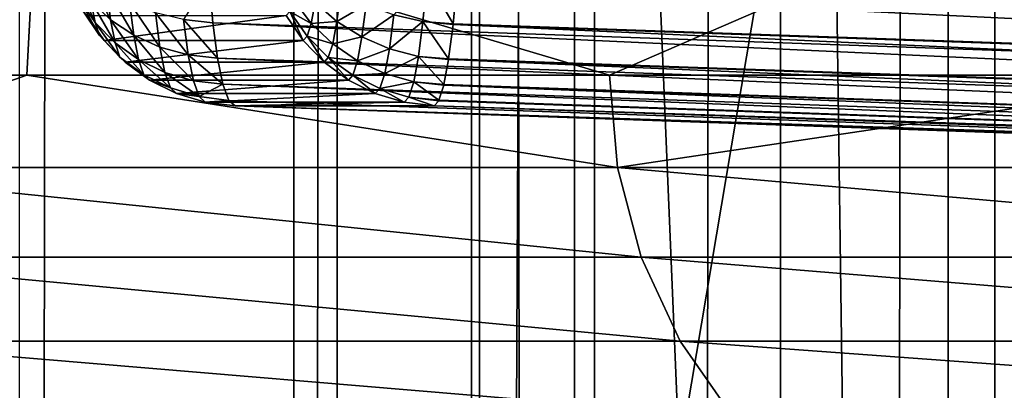
# Model space of a CAD drawing. Extents: x 0 to 433, y 0 to 999.
# Drawn here: x 8 to 11, y 537 to 538 of the extents above; entities that cross this region are included whole.
import ezdxf

# ---------------------------------------------------------------- set-up
doc = ezdxf.new("R2010")
doc.units = 0

msp = doc.modelspace()

# ---------------------------------------------------------------- linework, layer by layer
for points in [[(8.714125, 22.000015, 33.157452), (0.744566, 22.000015, 33.85471), (8.714125, 981, 33.157452)], [(8.714125, 981, 33.157452), (0.744566, 22.000015, 33.85471), (0.744566, 981, 33.85471)], [(10.084211, 981, 48.817635), (10.084211, 22.000015, 48.817635), (8.714125, 981, 33.157452)], [(8.714125, 981, 33.157452), (10.084211, 22.000015, 48.817635), (8.714125, 22.000015, 33.157452)], [(17.057568, 981, 48.20755), (17.057568, 22.000015, 48.20755), (10.084211, 981, 48.817635)], [(10.084211, 981, 48.817635), (17.057568, 22.000015, 48.20755), (10.084211, 22.000015, 48.817635)], [(4.46412, 23.000002, 32.657459), (9.214118, 23.000002, 32.657459), (4.46412, 980, 32.657459)], [(4.46412, 980, 32.657459), (9.214118, 23.000002, 32.657459), (9.214118, 980, 32.657459)], [(9.214118, 980, 31.157463), (9.214118, 23.000002, 31.157463), (4.46412, 980, 31.157463)], [(4.46412, 980, 31.157463), (9.214118, 23.000002, 31.157463), (4.46412, 23.000002, 31.157463)], [(8.835464, 980, 14.599532), (8.835464, 23.000002, 14.599532), (7.053122, 23.000002, 15.686661)], [(8.835464, 980, 14.599532), (7.053122, 23.000002, 15.686661), (7.053122, 980, 15.686661)], [(7.94059, 980, 16.89595), (7.94059, 23.000002, 16.89595), (9.504453, 980, 15.942097)], [(9.504453, 980, 15.942097), (7.94059, 23.000002, 16.89595), (9.504453, 23.000002, 15.942097)], [(10.776669, 980, 13.831228), (10.776669, 23.000002, 13.831228), (8.835464, 23.000002, 14.599532)], [(10.776669, 980, 13.831228), (8.835464, 23.000002, 14.599532), (8.835464, 980, 14.599532)], [(9.214118, 980, 32.657459), (9.214118, 23.000002, 32.657459), (9.214118, 980, 31.157463)], [(9.214118, 980, 31.157463), (9.214118, 23.000002, 32.657459), (9.214118, 23.000002, 31.157463)], [(9.504453, 980, 15.942097), (9.504453, 23.000002, 15.942097), (11.207685, 980, 15.267968)], [(11.207685, 980, 15.267968), (9.504453, 23.000002, 15.942097), (11.207685, 23.000002, 15.267968)], [(9.236768, 589.837585, 73.552475), (9.236768, 513.162415, 73.552475), (19.198715, 589.837585, 72.680916)], [(19.198715, 589.837585, 72.680916), (9.236768, 513.162415, 73.552475), (19.198715, 513.162415, 72.680916)], [(9.236768, 589.837585, 73.552475), (9.560391, 587.433838, 77.251495), (9.236768, 513.162415, 73.552475)], [(7.69873, 515.566223, 78.920097), (10.687322, 515.566223, 78.658623), (7.69873, 587.433838, 78.920097)], [(7.69873, 587.433838, 78.920097), (10.687322, 515.566223, 78.658623), (10.687322, 587.433838, 78.658623)], [(9.560391, 587.433838, 77.251495), (9.560391, 515.566223, 77.251495), (9.236768, 513.162415, 73.552475)], [(10.556579, 587.433838, 77.164337), (10.556579, 515.566223, 77.164337), (9.560391, 587.433838, 77.251495)], [(9.560391, 587.433838, 77.251495), (10.556579, 515.566223, 77.164337), (9.560391, 515.566223, 77.251495)], [(11.844725, 515.5755, 77.067154), (10.556579, 515.566223, 77.164337), (10.556579, 587.433838, 77.164337)], [(10.556579, 587.433838, 77.164337), (11.84988, 587.424377, 77.066826), (11.844725, 515.5755, 77.067154)], [(10.687322, 587.433838, 78.658623), (10.687322, 515.566223, 78.658623), (11.920556, 515.575256, 78.565361)], [(11.920556, 515.575256, 78.565361), (12.071267, 587.422424, 78.555954), (10.687322, 587.433838, 78.658623)], [(16.761108, 524.628174, 78.839676), (7.733092, 524.628174, 79.312813), (16.761108, 578.371887, 78.839676)], [(16.761108, 578.371887, 78.839676), (7.733092, 524.628174, 79.312813), (7.733092, 578.371887, 79.312813)], [(8.466974, 538.413025, 82.237572), (17.452642, 538.097107, 81.13427), (8.462011, 538.570862, 82.164063)], [(8.462011, 538.570862, 82.164063), (17.452642, 538.097107, 81.13427), (17.444775, 538.255066, 81.061119)], [(7.203281, 538.476929, 162.832748), (7.198304, 538, 162.785721), (7.986903, 538.480591, 169.407837)], [(7.198304, 538, 162.785721), (7.961616, 538, 169.411026), (7.986903, 538.480591, 169.407837)], [(7.986903, 538.480591, 169.407837), (7.961616, 538, 169.411026), (9.602263, 538, 183.651443)], [(7.986903, 538.480591, 169.407837), (9.602263, 538, 183.651443), (10.741175, 538.493286, 192.518326)], [(10.741175, 538.493286, 192.518326), (9.602263, 538, 183.651443), (11.371032, 538, 196.87204)], [(8.474931, 538.270447, 82.337158), (17.46209, 537.954468, 81.23365), (8.466974, 538.413025, 82.237572)], [(8.466974, 538.413025, 82.237572), (17.46209, 537.954468, 81.23365), (17.452642, 538.097107, 81.13427)], [(18.193201, 537.954773, 89.65567), (9.173632, 538.264343, 90.25843), (9.183899, 538.40625, 90.359009)], [(18.193201, 537.954773, 89.65567), (9.183899, 538.40625, 90.359009), (18.200144, 538.090698, 89.751389)], [(9.183899, 538.40625, 90.359009), (11.346325, 538.352783, 90.226341), (18.200144, 538.090698, 89.751389)], [(8.132115, 538.290161, 82.611031), (8.142412, 538.20874, 82.72644), (8.197859, 538.155762, 82.690887)], [(8.186683, 538.243286, 82.566795), (8.132115, 538.290161, 82.611031), (8.197859, 538.155762, 82.690887)], [(8.098468, 538.26947, 82.76548), (8.108913, 538.214355, 82.882195), (8.154005, 538.148315, 82.854149)], [(8.142412, 538.20874, 82.72644), (8.098468, 538.26947, 82.76548), (8.154005, 538.148315, 82.854149)], [(8.402928, 538.155945, 82.474289), (8.48566, 538.147339, 82.459824), (8.474931, 538.270447, 82.337158)], [(8.474931, 538.270447, 82.337158), (17.472818, 537.831299, 81.356339), (17.46209, 537.954468, 81.23365)], [(8.474931, 538.270447, 82.337158), (8.48566, 538.147339, 82.459824), (17.472818, 537.831299, 81.356339)], [(8.994997, 538.169312, 90.126884), (9.088844, 538.271118, 90.257874), (9.077355, 538.15033, 90.13546)], [(9.088844, 538.271118, 90.257874), (9.162098, 538.143982, 90.136688), (9.077355, 538.15033, 90.13546)], [(9.088844, 538.271118, 90.257874), (9.173632, 538.264343, 90.25843), (9.162098, 538.143982, 90.136688)], [(18.18338, 537.831543, 89.532898), (9.162098, 538.143982, 90.136688), (9.173632, 538.264343, 90.25843)], [(18.18338, 537.831543, 89.532898), (9.173632, 538.264343, 90.25843), (18.192827, 537.950134, 89.651085)], [(18.192827, 537.950134, 89.651085), (9.173632, 538.264343, 90.25843), (18.193201, 537.954773, 89.65567)], [(8.186683, 538.243286, 82.566795), (8.197859, 538.155762, 82.690887), (8.263186, 538.112061, 82.659843)], [(8.263186, 538.112061, 82.659843), (8.25128, 538.204651, 82.528572), (8.186683, 538.243286, 82.566795)], [(8.773968, 538.204407, 89.933113), (8.846283, 538.237549, 90.083328), (8.835212, 538.151123, 89.958076)], [(8.846283, 538.237549, 90.083328), (8.917228, 538.19873, 90.109344), (8.835212, 538.151123, 89.958076)], [(8.108913, 538.214355, 82.882195), (8.120164, 538.180176, 83.006744), (8.166522, 538.110901, 82.990433)], [(8.154005, 538.148315, 82.854149), (8.108913, 538.214355, 82.882195), (8.166522, 538.110901, 82.990433)], [(8.142412, 538.20874, 82.72644), (8.154005, 538.148315, 82.854149), (8.21048, 538.09082, 82.828201)], [(8.197859, 538.155762, 82.690887), (8.142412, 538.20874, 82.72644), (8.21048, 538.09082, 82.828201)], [(8.336559, 538.078857, 82.634178), (8.324057, 538.175232, 82.497437), (8.25128, 538.204651, 82.528572)], [(8.263186, 538.112061, 82.659843), (8.336559, 538.078857, 82.634178), (8.25128, 538.204651, 82.528572)], [(8.713275, 538.21167, 89.785263), (8.762807, 538.145386, 89.80455), (8.702487, 538.178772, 89.660248)], [(8.713275, 538.21167, 89.785263), (8.773968, 538.204407, 89.933113), (8.762807, 538.145386, 89.80455)], [(8.773968, 538.204407, 89.933113), (8.835212, 538.151123, 89.958076), (8.762807, 538.145386, 89.80455)], [(8.835212, 538.151123, 89.958076), (8.917228, 538.19873, 90.109344), (8.90547, 538.1073, 89.976891)], [(8.917228, 538.19873, 90.109344), (8.994997, 538.169312, 90.126884), (8.90547, 538.1073, 89.976891)], [(8.131877, 538.168091, 83.135452), (8.166522, 538.110901, 82.990433), (8.120164, 538.180176, 83.006744)], [(8.691967, 538.168091, 89.537209), (8.17962, 538.097595, 83.131287), (8.131877, 538.168091, 83.135452)], [(8.17962, 538.097595, 83.131287), (8.166522, 538.110901, 82.990433), (8.131877, 538.168091, 83.135452)], [(8.73971, 538.097595, 89.533035), (8.17962, 538.097595, 83.131287), (8.691967, 538.168091, 89.537209)], [(8.402928, 538.155945, 82.474289), (8.324057, 538.175232, 82.497437), (8.415863, 538.057068, 82.614647)], [(8.336559, 538.078857, 82.634178), (8.415863, 538.057068, 82.614647), (8.324057, 538.175232, 82.497437)], [(8.691967, 538.168091, 89.537209), (8.702487, 538.178772, 89.660248), (8.73971, 538.097595, 89.533035)], [(8.702487, 538.178772, 89.660248), (8.762807, 538.145386, 89.80455), (8.751095, 538.109375, 89.667725)], [(8.702487, 538.178772, 89.660248), (8.751095, 538.109375, 89.667725), (8.73971, 538.097595, 89.533035)], [(8.90547, 538.1073, 89.976891), (8.994997, 538.169312, 90.126884), (8.982718, 538.074158, 89.988998)], [(8.994997, 538.169312, 90.126884), (9.077355, 538.15033, 90.13546), (8.982718, 538.074158, 89.988998)], [(8.154005, 538.148315, 82.854149), (8.166522, 538.110901, 82.990433), (8.224204, 538.050598, 82.974709)], [(8.21048, 538.09082, 82.828201), (8.154005, 538.148315, 82.854149), (8.224204, 538.050598, 82.974709)], [(8.197859, 538.155762, 82.690887), (8.21048, 538.09082, 82.828201), (8.276731, 538.043457, 82.805084)], [(8.263186, 538.112061, 82.659843), (8.197859, 538.155762, 82.690887), (8.276731, 538.043457, 82.805084)], [(8.415863, 538.057068, 82.614647), (8.498833, 538.047424, 82.601791), (8.402928, 538.155945, 82.474289)], [(8.402928, 538.155945, 82.474289), (8.498833, 538.047424, 82.601791), (8.48566, 538.147339, 82.459824)], [(17.472818, 537.831299, 81.356339), (8.48566, 538.147339, 82.459824), (17.484516, 537.731445, 81.498489)], [(17.484516, 537.731445, 81.498489), (8.48566, 538.147339, 82.459824), (8.498833, 538.047424, 82.601791)], [(8.762807, 538.145386, 89.80455), (8.823246, 538.087585, 89.819839), (8.751095, 538.109375, 89.667725)], [(8.762807, 538.145386, 89.80455), (8.835212, 538.151123, 89.958076), (8.823246, 538.087585, 89.819839)], [(8.835212, 538.151123, 89.958076), (8.90547, 538.1073, 89.976891), (8.823246, 538.087585, 89.819839)], [(8.982718, 538.074158, 89.988998), (9.077355, 538.15033, 90.13546), (9.064719, 538.052612, 89.994057)], [(9.077355, 538.15033, 90.13546), (9.149417, 538.045593, 89.99514), (9.064719, 538.052612, 89.994057)], [(9.077355, 538.15033, 90.13546), (9.162098, 538.143982, 90.136688), (9.16192, 538.142151, 90.134819)], [(9.077355, 538.15033, 90.13546), (9.16192, 538.142151, 90.134819), (9.149417, 538.045593, 89.99514)], [(18.171251, 537.731567, 89.390739), (9.149417, 538.045593, 89.99514), (9.16192, 538.142151, 90.134819)], [(18.183008, 537.828491, 89.528656), (9.16192, 538.142151, 90.134819), (9.162098, 538.143982, 90.136688)], [(18.171251, 537.731567, 89.390739), (9.16192, 538.142151, 90.134819), (18.183008, 537.828491, 89.528656)], [(18.183008, 537.828491, 89.528656), (9.162098, 538.143982, 90.136688), (18.18338, 537.831543, 89.532898)], [(8.17962, 538.097595, 83.131287), (8.224204, 538.050598, 82.974709), (8.166522, 538.110901, 82.990433)], [(8.263186, 538.112061, 82.659843), (8.276731, 538.043457, 82.805084), (8.350849, 538.007507, 82.785461)], [(8.350849, 538.007507, 82.785461), (8.336559, 538.078857, 82.634178), (8.263186, 538.112061, 82.659843)], [(8.73971, 538.097595, 89.533035), (8.238599, 538.036316, 83.126122), (8.17962, 538.097595, 83.131287)], [(8.238599, 538.036316, 83.126122), (8.224204, 538.050598, 82.974709), (8.17962, 538.097595, 83.131287)], [(8.21048, 538.09082, 82.828201), (8.224204, 538.050598, 82.974709), (8.291512, 538.000916, 82.96003)], [(8.276731, 538.043457, 82.805084), (8.21048, 538.09082, 82.828201), (8.291512, 538.000916, 82.96003)], [(8.798689, 538.036316, 89.527878), (8.238599, 538.036316, 83.126122), (8.73971, 538.097595, 89.533035)], [(8.73971, 538.097595, 89.533035), (8.751095, 538.109375, 89.667725), (8.798689, 538.036316, 89.527878)], [(8.751095, 538.109375, 89.667725), (8.823246, 538.087585, 89.819839), (8.810759, 538.049011, 89.672707)], [(8.751095, 538.109375, 89.667725), (8.810759, 538.049011, 89.672707), (8.798689, 538.036316, 89.527878)], [(8.823246, 538.087585, 89.819839), (8.892864, 538.0401, 89.830681), (8.810759, 538.049011, 89.672707)], [(8.823246, 538.087585, 89.819839), (8.90547, 538.1073, 89.976891), (8.892864, 538.0401, 89.830681)], [(8.90547, 538.1073, 89.976891), (8.982718, 538.074158, 89.988998), (8.892864, 538.0401, 89.830681)], [(8.430719, 537.98407, 82.769913), (8.415863, 538.057068, 82.614647), (8.336559, 538.078857, 82.634178)], [(8.350849, 538.007507, 82.785461), (8.430719, 537.98407, 82.769913), (8.336559, 538.078857, 82.634178)], [(8.430719, 537.98407, 82.769913), (8.514047, 537.973755, 82.758865), (8.415863, 538.057068, 82.614647)], [(8.514047, 537.973755, 82.758865), (8.498833, 538.047424, 82.601791), (8.415863, 538.057068, 82.614647)], [(8.892864, 538.0401, 89.830681), (8.982718, 538.074158, 89.988998), (8.969635, 538.004211, 89.836761)], [(8.982718, 538.074158, 89.988998), (9.064719, 538.052612, 89.994057), (8.969635, 538.004211, 89.836761)], [(8.238599, 538.036316, 83.126122), (8.291512, 538.000916, 82.96003), (8.224204, 538.050598, 82.974709)], [(8.798689, 538.036316, 89.527878), (8.307099, 537.985901, 83.120132), (8.238599, 538.036316, 83.126122)], [(8.307099, 537.985901, 83.120132), (8.291512, 538.000916, 82.96003), (8.238599, 538.036316, 83.126122)], [(8.276731, 538.043457, 82.805084), (8.291512, 538.000916, 82.96003), (8.366526, 537.96344, 82.946831)], [(8.350849, 538.007507, 82.785461), (8.276731, 538.043457, 82.805084), (8.366526, 537.96344, 82.946831)], [(8.867174, 537.985901, 89.521881), (8.307099, 537.985901, 83.120132), (8.798689, 538.036316, 89.527878)], [(17.484516, 537.731445, 81.498489), (8.498833, 538.047424, 82.601791), (17.496809, 537.657898, 81.655922)], [(17.496809, 537.657898, 81.655922), (8.498833, 538.047424, 82.601791), (8.514047, 537.973755, 82.758865)], [(8.798689, 538.036316, 89.527878), (8.810759, 538.049011, 89.672707), (8.867174, 537.985901, 89.521881)], [(8.810759, 538.049011, 89.672707), (8.892864, 538.0401, 89.830681), (8.879766, 537.999268, 89.675064)], [(8.810759, 538.049011, 89.672707), (8.879766, 537.999268, 89.675064), (8.867174, 537.985901, 89.521881)], [(8.892864, 538.0401, 89.830681), (8.969635, 538.004211, 89.836761), (8.879766, 537.999268, 89.675064)], [(8.969635, 538.004211, 89.836761), (9.064719, 538.052612, 89.994057), (9.051338, 537.980957, 89.837906)], [(9.064719, 538.052612, 89.994057), (9.136036, 537.973145, 89.838791), (9.051338, 537.980957, 89.837906)], [(9.064719, 538.052612, 89.994057), (9.149417, 538.045593, 89.99514), (9.149119, 538.043396, 89.991928)], [(9.064719, 538.052612, 89.994057), (9.149119, 538.043396, 89.991928), (9.136036, 537.973145, 89.838791)], [(18.157213, 537.657959, 89.233505), (9.136036, 537.973145, 89.838791), (9.149119, 538.043396, 89.991928)], [(18.170938, 537.729919, 89.387207), (9.149119, 538.043396, 89.991928), (9.149417, 538.045593, 89.99514)], [(18.157213, 537.657959, 89.233505), (9.149119, 538.043396, 89.991928), (18.170938, 537.729919, 89.387207)], [(18.170938, 537.729919, 89.387207), (9.149417, 538.045593, 89.99514), (18.171251, 537.731567, 89.390739)], [(7.961616, 538, 169.411026), (7.198304, 538, 162.785721), (7.220969, 537.739502, 162.783325)], [(9.624884, 537.739502, 183.648636), (7.961616, 538, 169.411026), (7.220969, 537.739502, 162.783325)], [(9.602263, 538, 183.651443), (7.961616, 538, 169.411026), (9.624884, 537.739502, 183.648636)], [(8.307099, 537.985901, 83.120132), (8.366526, 537.96344, 82.946831), (8.291512, 538.000916, 82.96003)], [(8.350849, 538.007507, 82.785461), (8.366526, 537.96344, 82.946831), (8.447081, 537.939087, 82.935471)], [(8.447081, 537.939087, 82.935471), (8.430719, 537.98407, 82.769913), (8.350849, 538.007507, 82.785461)], [(8.867174, 537.985901, 89.521881), (8.879766, 537.999268, 89.675064), (8.943185, 537.947998, 89.515228)], [(8.879766, 537.999268, 89.675064), (8.969635, 538.004211, 89.836761), (8.95612, 537.961731, 89.674713)], [(8.879766, 537.999268, 89.675064), (8.95612, 537.961731, 89.674713), (8.943185, 537.947998, 89.515228)], [(8.969635, 538.004211, 89.836761), (9.051338, 537.980957, 89.837906), (8.95612, 537.961731, 89.674713)], [(11.371032, 538, 196.87204), (9.602263, 538, 183.651443), (9.624884, 537.739502, 183.648636)], [(12.41006, 537.739502, 204.466492), (11.371032, 538, 196.87204), (9.624884, 537.739502, 183.648636)], [(8.867174, 537.985901, 89.521881), (8.38311, 537.947998, 83.11348), (8.307099, 537.985901, 83.120132)], [(8.38311, 537.947998, 83.11348), (8.366526, 537.96344, 82.946831), (8.307099, 537.985901, 83.120132)], [(8.943185, 537.947998, 89.515228), (8.38311, 537.947998, 83.11348), (8.867174, 537.985901, 89.521881)], [(8.447081, 537.939087, 82.935471), (8.514047, 537.973755, 82.758865), (8.430719, 537.98407, 82.769913)], [(8.530855, 537.928589, 82.926285), (8.514047, 537.973755, 82.758865), (8.447081, 537.939087, 82.935471)], [(17.496809, 537.657898, 81.655922), (8.514047, 537.973755, 82.758865), (17.509356, 537.612915, 81.82386)], [(17.509356, 537.612915, 81.82386), (8.514047, 537.973755, 82.758865), (8.530855, 537.928589, 82.926285)], [(8.95612, 537.961731, 89.674713), (9.051338, 537.980957, 89.837906), (9.037599, 537.9375, 89.671677)], [(9.051338, 537.980957, 89.837906), (9.122372, 537.928894, 89.67231), (9.037599, 537.9375, 89.671677)], [(9.051338, 537.980957, 89.837906), (9.136036, 537.973145, 89.838791), (9.135633, 537.971008, 89.834076)], [(9.051338, 537.980957, 89.837906), (9.135633, 537.971008, 89.834076), (9.122372, 537.928894, 89.67231)], [(18.141523, 537.612854, 89.064621), (9.122372, 537.928894, 89.67231), (9.135633, 537.971008, 89.834076)], [(18.156975, 537.657349, 89.23098), (9.135633, 537.971008, 89.834076), (9.136036, 537.973145, 89.838791)], [(18.141523, 537.612854, 89.064621), (9.135633, 537.971008, 89.834076), (18.156975, 537.657349, 89.23098)], [(18.156975, 537.657349, 89.23098), (9.136036, 537.973145, 89.838791), (18.157213, 537.657959, 89.233505)], [(8.38311, 537.947998, 83.11348), (8.447081, 537.939087, 82.935471), (8.366526, 537.96344, 82.946831)], [(8.943185, 537.947998, 89.515228), (8.46444, 537.923523, 83.106361), (8.38311, 537.947998, 83.11348)], [(8.46444, 537.923523, 83.106361), (8.447081, 537.939087, 82.935471), (8.38311, 537.947998, 83.11348)], [(9.02453, 537.923523, 89.508118), (8.46444, 537.923523, 83.106361), (8.943185, 537.947998, 89.515228)], [(8.943185, 537.947998, 89.515228), (8.95612, 537.961731, 89.674713), (9.02453, 537.923523, 89.508118)], [(8.95612, 537.961731, 89.674713), (9.037599, 537.9375, 89.671677), (9.02453, 537.923523, 89.508118)], [(8.46444, 537.923523, 83.106361), (8.530855, 537.928589, 82.926285), (8.447081, 537.939087, 82.935471)], [(8.548737, 537.91333, 83.098991), (8.530855, 537.928589, 82.926285), (8.46444, 537.923523, 83.106361)], [(9.02453, 537.923523, 89.508118), (8.548737, 537.91333, 83.098991), (8.46444, 537.923523, 83.106361)], [(17.509356, 537.612915, 81.82386), (8.530855, 537.928589, 82.926285), (8.548737, 537.91333, 83.098991)], [(9.108811, 537.91333, 89.50074), (8.548737, 537.91333, 83.098991), (9.02453, 537.923523, 89.508118)], [(9.02453, 537.923523, 89.508118), (9.037599, 537.9375, 89.671677), (9.108811, 537.91333, 89.50074)], [(9.037599, 537.9375, 89.671677), (9.122372, 537.928894, 89.67231), (9.12185, 537.927185, 89.666046)], [(9.037599, 537.9375, 89.671677), (9.12185, 537.927185, 89.666046), (9.108811, 537.91333, 89.50074)], [(9.108811, 537.91333, 89.50074), (9.12185, 537.927185, 89.666046), (18.141523, 537.612854, 89.064621)], [(18.141523, 537.612854, 89.064621), (9.12185, 537.927185, 89.666046), (9.122372, 537.928894, 89.67231)], [(17.509356, 537.612915, 81.82386), (8.548737, 537.91333, 83.098991), (17.521753, 537.597839, 81.997238)], [(9.108811, 537.91333, 89.50074), (18.125057, 537.597839, 88.89312), (8.548737, 537.91333, 83.098991)], [(8.548737, 537.91333, 83.098991), (18.125057, 537.597839, 88.89312), (17.521753, 537.597839, 81.997238)], [(18.141523, 537.612854, 89.064621), (18.125057, 537.597839, 88.89312), (9.108811, 537.91333, 89.50074)], [(9.624884, 537.739502, 183.648636), (7.220969, 537.739502, 162.783325), (9.692043, 537.487, 183.640274)], [(9.692043, 537.487, 183.640274), (7.220969, 537.739502, 162.783325), (7.288262, 537.487, 162.776184)], [(12.41006, 537.739502, 204.466492), (9.624884, 537.739502, 183.648636), (12.477056, 537.487, 204.456894)], [(12.477056, 537.487, 204.456894), (9.624884, 537.739502, 183.648636), (9.692043, 537.487, 183.640274)], [(9.692043, 537.487, 183.640274), (7.288262, 537.487, 162.776184), (9.801685, 537.250061, 183.626617)], [(9.801685, 537.250061, 183.626617), (7.288262, 537.487, 162.776184), (7.398143, 537.250061, 162.764557)], [(12.477056, 537.487, 204.456894), (9.692043, 537.487, 183.640274), (12.586445, 537.250061, 204.441254)], [(12.586445, 537.250061, 204.441254), (9.692043, 537.487, 183.640274), (9.801685, 537.250061, 183.626617)], [(18.966154, 537.009155, 187.728912), (9.475917, 536.722168, 94.307449), (19.963711, 537.333496, 187.460526)], [(19.963711, 537.333496, 187.460526), (9.475917, 536.722168, 94.307449), (10.109216, 536.838623, 94.304031)], [(19.963711, 537.333496, 187.460526), (10.109216, 536.838623, 94.304031), (11.153757, 537.112732, 94.357063)], [(9.801685, 537.250061, 183.626617), (7.398143, 537.250061, 162.764557), (9.950519, 537.035828, 183.608093)], [(9.950519, 537.035828, 183.608093), (7.398143, 537.250061, 162.764557), (7.547289, 537.035828, 162.748734)], [(12.586445, 537.250061, 204.441254), (9.801685, 537.250061, 183.626617), (12.734905, 537.035828, 204.419998)], [(12.734905, 537.035828, 204.419998), (9.801685, 537.250061, 183.626617), (9.950519, 537.035828, 183.608093)], [(11.176109, 537.103455, 93.976212), (11.153757, 537.112732, 94.357063), (10.109216, 536.838623, 94.304031)]]:
    msp.add_3dface(points)

doc.saveas('drawing.dxf')
